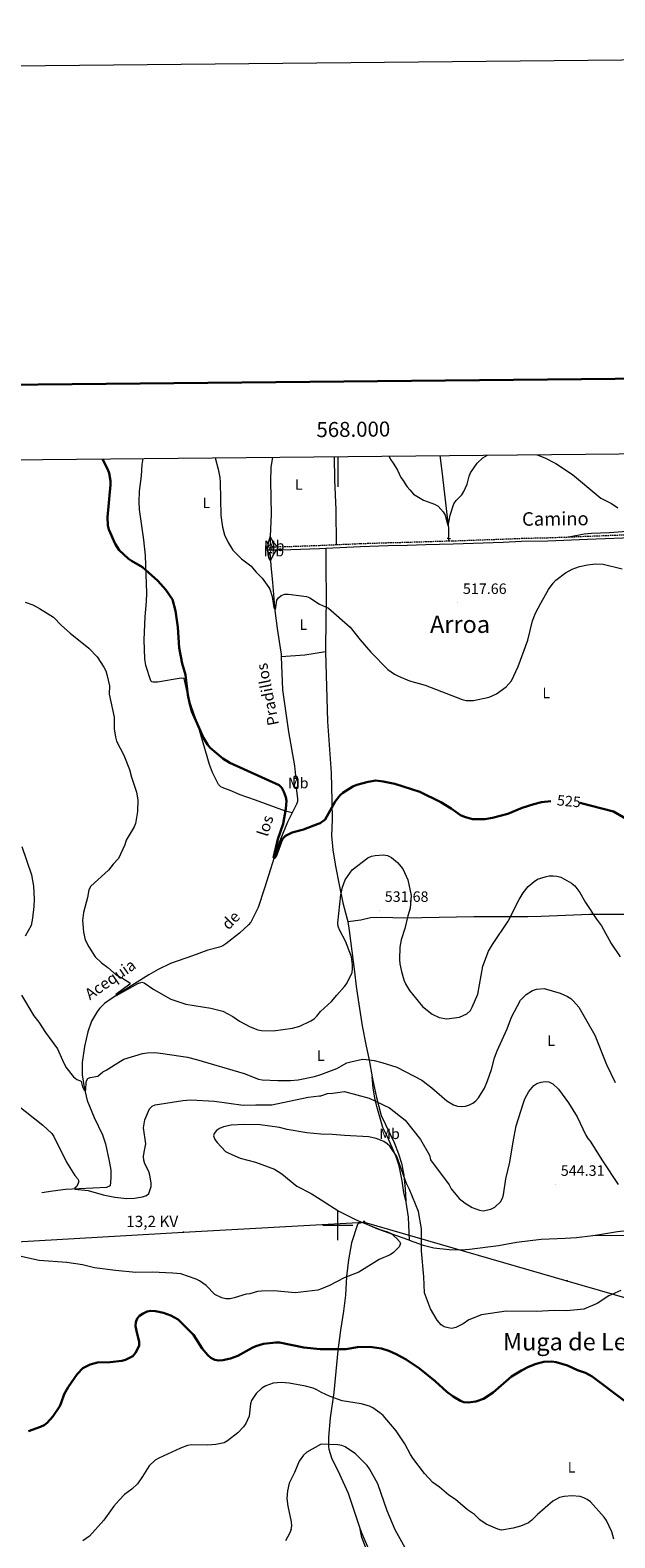
# Model space of a CAD drawing. Units: metres. Extents: x 565747 to 570231, y 4716783 to 4719796.
# Drawn here: x 567795 to 568185, y 4718792 to 4719796 of the extents above; entities that cross this region are included whole.
import ezdxf
from ezdxf.enums import TextEntityAlignment as Align

# ---------------------------------------------------------------- set-up
doc = ezdxf.new("R2010")
doc.units = ezdxf.units.M
doc.header["$MEASUREMENT"] = 0
doc.linetypes.add('TRAZOS', pattern=[0.75, 0.5, -0.25])
doc.linetypes.add('TRAZOSX2', pattern=[1.5, 1, -0.5])
for name, color, linetype, lineweight in [('Carátula', 7, 'Continuous', 5), ('Level 13', 5, 'Continuous', 0), ('Level 21', 19, 'Continuous', 0), ('Level 32', 19, 'Continuous', 0), ('Level 36', 19, 'Continuous', 40), ('Level 37', 92, 'Continuous', 0), ('Level 4', 36, 'Continuous', 30), ('Level 41', 39, 'Continuous', 0), ('Level 43', 5, 'Continuous', 0), ('Level 44', 1, 'Continuous', 0), ('Level 45', 19, 'Continuous', 0), ('Level 5', 36, 'Continuous', 0), ('Level 61', 19, 'Continuous', 0), ('Level 63', 7, 'Continuous', 0), ('Level 7', 1, 'Continuous', 0)]:
    doc.layers.add(name, color=color, linetype=linetype, lineweight=lineweight)
doc.styles.add('Arial', font='ARIAL.TTF', dxfattribs={"height": 0.2})

# ---------------------------------------------------------------- blocks, each defined once
blk = doc.blocks.new('5PELE')
at = {"layer": 'Carátula', "linetype": 'Continuous', "lineweight": 5}
h = blk.add_hatch(color=9, dxfattribs=at)
edge = h.paths.add_edge_path()
edge.add_arc((0, 0), 2.85, 359.999, 719.999)
at = {"layer": 'Carátula', "color": 252, "linetype": 'Continuous', "lineweight": 5}
blk.add_circle((0, 0, 0), 2.85, dxfattribs=at)
blk = doc.blocks.new('5TME')
at = {"layer": 'Carátula', "color": 250, "linetype": 'Continuous', "lineweight": 5}
for p, q in [((-4, 4), (4, -4)), ((4, 4), (-4, -4))]:
    blk.add_line(p, q, dxfattribs=at)
at = {"layer": 'Carátula', "color": 250, "linetype": 'Continuous', "lineweight": 5, "flags": 128}
blk.add_lwpolyline([(-4, -4), (4, -4), (4, 4), (-4, 4), (-4, -4)], dxfattribs=at)
blk = doc.blocks.new('5PATER')
at = {"layer": 'Carátula', "linetype": 'Continuous', "lineweight": 5}
h = blk.add_hatch(color=250, dxfattribs=at)
edge = h.paths.add_edge_path()
edge.add_ellipse((0, 0), major_axis=(-1.33, -1.34), ratio=0.999422, start_angle=0, end_angle=360)

msp = doc.modelspace()

# ---------------------------------------------------------------- linework, layer by layer
at = {"layer": 'Level 13', "color": 5, "linetype": 'Continuous', "lineweight": 0, "ltscale": 0.5}
for points in [[(567956.5, 4719511.7, 516.5), (567955.4, 4719504.9, 516.6), (567955.2, 4719495.7, 516.9), (567955.7, 4719473.8, 517.8), (567955, 4719459, 518.3)], [(568068.1, 4719512.8, 513.4), (568069.5, 4719502.4, 513.6), (568073.1, 4719471.8, 515.1), (568073.8, 4719464.4, 515.3), (568074, 4719457.7, 515.3)], [(567955, 4719459, 518.3), (567955, 4719453.2, 518.3)], [(567954.8, 4719448.2, 518.5), (567955.2, 4719442.8, 518.8)], [(567955.2, 4719442.8, 518.8), (567955.4, 4719439.6, 519), (567956.6, 4719428.2, 519.2), (567958, 4719409.5, 519.7), (567959.6, 4719397.6, 519.8), (567961.9, 4719383.2, 520.7), (567962.3, 4719380.7, 520.8), (567962.4, 4719378.6, 520.9)], [(567962.4, 4719378.6, 520.9), (567963.1, 4719356.6, 521.6), (567967.1, 4719328.8, 523), (567971.1, 4719306.1, 523.3), (567971.9, 4719299.3, 523.3)], [(567971.9, 4719299.3, 523.3), (567972.1, 4719297.9, 523.3)], [(567972.3, 4719291.1, 523.4), (567973.1, 4719284.2, 524.1), (567973.1, 4719282.2, 524.1), (567972.6, 4719280.5, 524.1), (567969.7, 4719274.7, 524.4)], [(567972.3, 4719291.9, 523.3), (567972.3, 4719291.1, 523.4)], [(567969.7, 4719274.7, 524.4), (567966.6, 4719268.6, 524.6), (567960.4, 4719253.4, 525.3), (567951.1, 4719224.5, 525.4), (567947, 4719211.7, 526), (567942.1, 4719201.9, 526), (567940.6, 4719200, 526.1), (567934.5, 4719194.5, 526.8), (567925.5, 4719187.3, 527.1), (567923.4, 4719186, 527.1), (567921.1, 4719185.1, 527.1), (567913.5, 4719183.2, 527.4), (567903.1, 4719179.4, 527.9), (567888.5, 4719174.4, 528.2), (567880.2, 4719170.3, 528.9), (567874.1, 4719166.7, 529.1), (567856.7, 4719155.8, 529.8), (567848.2, 4719150.4, 530.4), (567844.5, 4719147.7, 530.8), (567841.4, 4719144.6, 531.1), (567839.9, 4719142.6, 531.3), (567835.9, 4719135.9, 531.5), (567833.4, 4719128.8, 532.1), (567831.1, 4719118.9, 533.1), (567829.7, 4719108.3, 533.7), (567829.7, 4719100, 534.4), (567831, 4719091.6, 535.2), (567833, 4719083.1, 535.8), (567837.6, 4719071.6, 536.5), (567843.1, 4719060.2, 537.4), (567845.1, 4719054.1, 537.8), (567847.7, 4719042.5, 538.3), (567848.7, 4719036.5, 538.3), (567848.8, 4719032, 539), (567848.6, 4719028.6, 539), (567848.3, 4719026.1, 539.4), (567845.9, 4719024.9, 539.4), (567818.4, 4719023.6, 540), (567810.1, 4719022.5, 540.9), (567802.6, 4719021.4, 541.4)]]:
    msp.add_polyline3d(points, dxfattribs=at)
at = {"layer": 'Level 21', "color": 19, "linetype": 'TRAZOSX2', "lineweight": 0}
for points in [[(568154.2, 4719458.6, 518.5), (568166.4, 4719459.1, 518.8), (568237.2, 4719461.8, 515.5), (568254.1, 4719462.3, 515.4), (568264.1, 4719462.7, 515.9), (568280.3, 4719463, 517.9), (568334.7, 4719464.7, 523.2), (568354.1, 4719465.7, 524.8), (568375.6, 4719465.9, 526.8), (568394.1, 4719466.1, 528.2)], [(567999.1, 4719453.5, 518.9), (568015.2, 4719454.2, 518.9), (568033.5, 4719454.8, 517.8), (568046.4, 4719455.1, 517.6), (568058.7, 4719455.5, 516.6), (568074.1, 4719456, 515.9)], [(568074.1, 4719456, 515.9), (568076.8, 4719456, 515.8), (568110.3, 4719457.2, 517), (568122.5, 4719457.7, 517.2), (568140, 4719458.1, 518.2), (568154.2, 4719458.6, 518.5)], [(567953.3, 4719452, 519), (567959.9, 4719452.1, 519.1)], [(567959.9, 4719452.1, 519.1), (567968.7, 4719452.3, 519.3), (567987.8, 4719453, 518.9), (567999.1, 4719453.5, 518.9)]]:
    msp.add_polyline3d(points, dxfattribs=at)
at = {"layer": 'Level 21', "color": 19, "linetype": 'Continuous', "lineweight": 0}
for points in [[(567992.1, 4719451.2, 518.9), (568015.3, 4719452.2, 518.9), (568033.6, 4719452.8, 517.8), (568046.4, 4719453.1, 517.6), (568058.8, 4719453.5, 516.6), (568076.9, 4719454, 515.8), (568110.4, 4719455.2, 517), (568122.6, 4719455.7, 517.2), (568140.1, 4719456.1, 518.2), (568166.5, 4719457.1, 518.8), (568237.3, 4719459.8, 515.5), (568248.4, 4719460.2, 515.4)], [(567953.4, 4719450, 519), (567960.3, 4719450.1, 519.1)], [(567960.3, 4719450.1, 519.1), (567968.8, 4719450.3, 519.3), (567987.8, 4719451, 518.9), (567992.1, 4719451.2, 518.9)]]:
    msp.add_polyline3d(points, dxfattribs=at)
at = {"layer": 'Level 21', "color": 1, "linetype": 'TRAZOS', "lineweight": 0}
for points in [[(568072.9, 4719457.8, 515.6), (568075.5, 4719457.5, 515.6)], [(567953.6, 4719448.1, 519.2), (567956, 4719448.3, 518.7)], [(567954.1, 4719453.2, 518.8), (567956.1, 4719453.3, 518.6)], [(567971.1, 4719297.9, 523.9), (567972.7, 4719297.9, 523.9)], [(567971.3, 4719291.8, 524.1), (567973.3, 4719291.9, 524)]]:
    msp.add_polyline3d(points, dxfattribs=at)
at = {"layer": 'Level 32', "color": 6, "linetype": 'Continuous', "lineweight": 0, "ltscale": 0.5}
msp.add_polyline3d([(567234.2, 4718956.7, 539.3), (567382.8, 4718965.1, 542.8), (567522.7, 4718973.2, 545.7), (567653.2, 4718981.1, 546.4), (567770.3, 4718987.8, 545.4), (567897.2, 4718995.2, 542.4), (568017.7, 4719002, 545), (568152.9, 4718962.8, 544.5), (568279.1, 4718926.4, 546), (568397.3, 4718892, 552.8), (568548.9, 4718847.9, 546.7), (568688, 4718807.7, 560.8), (568822.9, 4718768.4, 565.5), (568993.5, 4718719, 566.6), (569095.3, 4718689.3, 575.7), (569156.8, 4718703.9, 575)], dxfattribs=at)
at = {"layer": 'Level 36', "color": 92, "linetype": 'Continuous', "lineweight": 0}
for points in [[(567969.7, 4719274.7, 524.4), (567965.2, 4719275.8, 525), (567945.1, 4719283.1, 524.9), (567934.9, 4719286.8, 525.8), (567928.4, 4719289.5, 526), (567924, 4719291.2, 526.4), (567922, 4719292.1, 526.5), (567920.5, 4719293.5, 526.5), (567916.6, 4719301.6, 526.1), (567914.5, 4719306.9, 526.1), (567907.2, 4719332.1, 525.1), (567902.3, 4719346.1, 524.8), (567900, 4719353.2, 524.2), (567897.6, 4719364.2, 524.9), (567895.7, 4719364.4, 525.1), (567879.9, 4719361.9, 526.6), (567877, 4719361.8, 526.6), (567876.1, 4719362, 526.6), (567875.4, 4719362.6, 526.6), (567872, 4719372.9, 527.2), (567871.3, 4719377.3, 527.2), (567871, 4719390, 526.6), (567871.7, 4719405.4, 526.8), (567872.6, 4719415.5, 526.4), (567872.8, 4719421.1, 526.2), (567871.9, 4719446.2, 524.9), (567870.7, 4719456.6, 524.1), (567867.9, 4719476.9, 523.1), (567867.7, 4719481.9, 523), (567867.8, 4719489.1, 522.8), (567869.1, 4719499.3, 523), (567869.6, 4719506.8, 523.1), (567870.2, 4719510.8, 523.1)], [(567999.1, 4719453.5, 518.9), (567998.9, 4719476.6, 517.5), (567998.1, 4719496.6, 518), (567997.9, 4719512.1, 517.6)], [(568154.2, 4719458.6, 518.5), (568164.3, 4719460.6, 517.8), (568169.2, 4719461.2, 517.6), (568181.3, 4719461.6, 517.5), (568213.3, 4719463.9, 515.5), (568227.3, 4719464.7, 514.5), (568248.6, 4719465.1, 514.4), (568248.7, 4719468.2, 514.2), (568247.9, 4719473.2, 513.9), (568246.1, 4719478.2, 513.8), (568243.8, 4719483.2, 513.7), (568241.3, 4719487.5, 513.5), (568239.4, 4719490.1, 513.4), (568235.3, 4719494.9, 513.2), (568230.4, 4719499.8, 512.6), (568227.9, 4719504.1, 512.7), (568226.6, 4719507.7, 512.5), (568225, 4719514.3, 512.3)], [(567955, 4719459, 518.3), (567953.7, 4719454.8, 518.5), (567953.3, 4719452, 518.8)], [(567959.9, 4719452.1, 519.1), (567957.3, 4719454.8, 518.6), (567955, 4719459, 518.3)], [(568074.1, 4719457.7, 515.6), (568074, 4719457.2, 515.6), (568074.1, 4719456, 515.9)], [(567953.4, 4719450, 518.9), (567953.2, 4719451.8, 518.8), (567953.3, 4719452, 518.8)], [(567955.2, 4719442.8, 518.8), (567954.2, 4719444.3, 519.1), (567953.7, 4719446.7, 519.2), (567953.4, 4719450, 518.9)], [(567960.3, 4719450.1, 519.1), (567958.6, 4719449.1, 519.1), (567957.1, 4719447.1, 519.1), (567955.2, 4719442.8, 518.8)], [(567992.1, 4719451.2, 518.9), (567992, 4719437.9, 519.8), (567992.4, 4719418.5, 519.9), (567991.8, 4719385.1, 521.8), (567991.9, 4719382, 521.9)], [(567991.9, 4719382, 521.9), (567978.1, 4719379.9, 521.7), (567962.4, 4719378.6, 520.9)], [(567991.9, 4719382, 521.9), (567993.3, 4719335.6, 522.6), (567995.6, 4719301.4, 523.8), (567996.2, 4719282.6, 524.8), (567996.3, 4719270.1, 525.6), (567995.9, 4719259.6, 526.2), (567996.8, 4719250, 526.9), (567998.5, 4719239.2, 527.8), (568001, 4719226.8, 529.3), (568003.5, 4719214.8, 529.4), (568006.2, 4719204.7, 530.4), (568006.7, 4719202.2, 530.5)], [(567971.9, 4719299.3, 523.3), (567970.8, 4719298.6, 523.8), (567970.7, 4719294.7, 524), (567971, 4719291.4, 524), (567971.6, 4719291.2, 523.7), (567972.3, 4719291.1, 523.4)], [(567972.3, 4719291.1, 523.4), (567972.9, 4719291.2, 523.7), (567973.6, 4719291.6, 523.9), (567973.6, 4719296.8, 523.7), (567973.2, 4719298.3, 523.6), (567972.8, 4719298.9, 523.5), (567971.9, 4719299.3, 523.3)], [(568006.7, 4719202.2, 530.5), (568015.4, 4719203.4, 531.7), (568021.9, 4719204.9, 531.5), (568029.4, 4719205.1, 530.9), (568044.1, 4719204.7, 529.1), (568056.1, 4719204.9, 528.2), (568090.7, 4719205.7, 527.6), (568126.8, 4719205.6, 530.1), (568135.8, 4719205.9, 530.5), (568168.2, 4719207.2, 529), (568198.5, 4719207.2, 527.5)], [(568006.7, 4719202.2, 530.5), (568007.7, 4719196.2, 530.7), (568011.1, 4719168.7, 529.8), (568012.4, 4719159, 529.8), (568014, 4719147.1, 530.4), (568016.4, 4719132.8, 531.6), (568018.7, 4719120.3, 533.2), (568021.1, 4719109.8, 534.5), (568023.1, 4719098.8, 536.6)], [(568045.5, 4719016.2, 545.5), (568044.2, 4719021.7, 546.2), (568043.1, 4719029.5, 546.4), (568041.1, 4719039.4, 546.4), (568038.9, 4719045.5, 545.9), (568036.4, 4719051.7, 545.8), (568033.2, 4719058.8, 545), (568030, 4719065.1, 543.6), (568026.1, 4719079, 540.9), (568024.8, 4719084.8, 539.4), (568023.7, 4719091.1, 538.1), (568023.1, 4719098.8, 536.6)], [(568023.1, 4719098.8, 536.6), (568023.3, 4719097.4, 536.9), (568025.9, 4719084.9, 538.9), (568028.9, 4719073.1, 540.1), (568037.7, 4719055, 542.6), (568040.6, 4719047.5, 543.4), (568042.6, 4719041.2, 544), (568044, 4719033.2, 544.9), (568045.1, 4719024, 545.4), (568045.5, 4719016.2, 545.5)], [(568045.5, 4719016.2, 545.5), (568045.5, 4719015.3, 545.5), (568047, 4719005.3, 545.4), (568047.7, 4718990, 544.8)], [(568047.7, 4718990, 544.8), (568026.7, 4718997.3, 544.9), (568016.5, 4719001.6, 544.9), (568014.9, 4719001.3, 544.9), (568013.9, 4719001, 544.9), (568013.2, 4719000.3, 544.9), (568009.3, 4718988.2, 544.8), (568007.3, 4718976.9, 544.7), (568005.9, 4718965.6, 544.9), (568005.1, 4718953.3, 546.1), (568003.9, 4718942.5, 547.2), (568001.9, 4718929.9, 548.4), (568000.2, 4718916.3, 550.4), (567997.4, 4718888.4, 554.1), (567995, 4718871.4, 557.1), (567993.8, 4718858.7, 558.5), (567993.8, 4718852.4, 560), (567994, 4718850.5, 560.1), (567995.8, 4718844.9, 560.6), (568001.2, 4718833.9, 561.3), (568006.9, 4718821.2, 562.5), (568015, 4718797.3, 563.9)], [(568047.7, 4718990, 544.8), (568057.1, 4718986.5, 544), (568064.2, 4718984.8, 543.6), (568074.3, 4718983.6, 542.7), (568082.5, 4718983.5, 542.2), (568088, 4718983.9, 541.9), (568107.3, 4718986.4, 541.4), (568119.2, 4718988.6, 541.5), (568135.8, 4718990.5, 542.8), (568151.6, 4718991.2, 543.7), (568159.2, 4718991.7, 543.8), (568170.2, 4718993, 543.5)], [(568170.2, 4718993, 543.5), (568173.2, 4718993.4, 543.4), (568186.5, 4718995.6, 542), (568194.8, 4718996.6, 541), (568201.2, 4718996.9, 540.7), (568208.7, 4718997.2, 541.2)], [(568208.3, 4718994.8, 541.2), (568207.8, 4718993.5, 542.7), (568205.4, 4718993.2, 543.2), (568192.6, 4718992.8, 543.7), (568170.2, 4718993, 543.5)], [(568015, 4718797.3, 563.9), (568016.1, 4718794.3, 564.1), (568020.3, 4718784.6, 563.6), (568025.8, 4718774.9, 564.1), (568028.3, 4718767.7, 564.9), (568029.2, 4718759.1, 565.2), (568030.8, 4718748.9, 565.8), (568033.4, 4718738.4, 565.9), (568036.5, 4718728.6, 566.3), (568039.6, 4718716.5, 566.4), (568045, 4718692.4, 567.1), (568047.7, 4718678.4, 567.2), (568051.2, 4718673.9, 567.1), (568055.2, 4718670.5, 566.6), (568063.9, 4718667.8, 566.4), (568086.4, 4718666, 565), (568106, 4718667.5, 564.1), (568114.4, 4718668.8, 564.2)], [(568018.9, 4718784.5, 565.9), (568016.1, 4718791.8, 564.7), (568015, 4718797.3, 563.9)]]:
    msp.add_polyline3d(points, dxfattribs=at)
at = {"layer": 'Level 4', "color": 36, "linetype": 'Continuous', "lineweight": 30}
for points in [[(567843.1, 4719510.6, 525), (567843.2, 4719510.4, 525), (567846.7, 4719503.5, 525), (567847.6, 4719501.1, 525), (567848.6, 4719495.9, 525), (567848.6, 4719493.4, 525), (567846.5, 4719471.7, 525), (567846.8, 4719466.3, 525), (567847.4, 4719463.6, 525), (567851.6, 4719454.1, 525), (567854.3, 4719449.7, 525), (567860.5, 4719444.1, 525), (567862.5, 4719442.6, 525), (567869.8, 4719438.5, 525), (567880, 4719429.3, 525), (567885.5, 4719423.3, 525), (567889.9, 4719416.8, 525), (567891.8, 4719409.4, 525), (567893.5, 4719398.4, 525), (567894.2, 4719384.7, 525), (567896.3, 4719374.3, 525), (567898.5, 4719366.7, 525), (567900.1, 4719353.3, 525), (567901.2, 4719348, 525), (567902.8, 4719342.2, 525), (567910.5, 4719324.8, 525), (567913.2, 4719320.3, 525), (567915, 4719318, 525), (567923.3, 4719310.9, 525), (567928.1, 4719308.1, 525), (567961, 4719293.1, 525), (567962.8, 4719291.4, 525), (567964.1, 4719288.8, 525), (567965.5, 4719285.2, 525), (567965.9, 4719282.7, 525), (567965.5, 4719277.3, 525), (567963.6, 4719267.3, 525), (567960, 4719257.2, 525), (567957.2, 4719244.8, 525), (567958.1, 4719244.8, 525), (567958.7, 4719245.6, 525), (567962.3, 4719255.4, 525), (567963.5, 4719257.6, 525), (567965.1, 4719259.4, 525), (567969.7, 4719261.6, 525), (567977.1, 4719263.7, 525), (567987, 4719267.3, 525), (567988.3, 4719267.8, 525), (567991.7, 4719270.3, 525), (567998.3, 4719282.3, 525), (568001.6, 4719286.4, 525), (568003.5, 4719288, 525), (568010.2, 4719292.3, 525), (568012.7, 4719293.3, 525), (568020.4, 4719295.4, 525), (568025.4, 4719296.2, 525), (568030.4, 4719295.7, 525), (568038.2, 4719294, 525), (568054.7, 4719288.7, 525), (568068.8, 4719281.8, 525), (568075.6, 4719277.7, 525), (568081.9, 4719273.1, 525), (568084.6, 4719272, 525), (568089.9, 4719270.6, 525), (568092.4, 4719270.4, 525), (568098.1, 4719270.5, 525), (568103.2, 4719271.3, 525), (568113.4, 4719274.1, 525), (568123.1, 4719278, 525), (568130.7, 4719280.5, 525), (568135.9, 4719281.8, 525), (568142.2, 4719282.5, 525)], [(568219.7, 4719246.1, 525), (568217.8, 4719241.1, 525), (568216.4, 4719236.2, 525), (568215.7, 4719226.6, 525), (568214.9, 4719225.9, 525), (568213.6, 4719230.9, 525), (568213.3, 4719233.5, 525), (568209.5, 4719243.2, 525), (568200.5, 4719259.2, 525), (568198.2, 4719263.9, 525), (568196.8, 4719266, 525), (568194.9, 4719268, 525), (568190.8, 4719271.5, 525), (568183.9, 4719275.5, 525), (568161.4, 4719281.3, 525)], [(567793.9, 4718862.7, 550), (567801.9, 4718865.4, 550), (567804.2, 4718866.5, 550), (567806.3, 4718868.2, 550), (567810.1, 4718872.4, 550), (567814.7, 4718879.2, 550), (567815.7, 4718881.4, 550), (567817.6, 4718887.2, 550), (567820.2, 4718891.9, 550), (567826.3, 4718900.7, 550), (567830.1, 4718904.5, 550), (567834.9, 4718907, 550), (567837.4, 4718907.8, 550), (567839.8, 4718908.3, 550), (567848.2, 4718908.6, 550), (567856, 4718909.5, 550), (567858.6, 4718910.1, 550), (567863.4, 4718912.7, 550), (567865.2, 4718914.8, 550), (567866.6, 4718917.2, 550), (567867.6, 4718919.8, 550), (567867.7, 4718922.3, 550), (567866.2, 4718927.4, 550), (567865.2, 4718932.5, 550), (567865.4, 4718935.3, 550), (567866.3, 4718937.6, 550), (567867.9, 4718939.5, 550), (567870.2, 4718941.1, 550), (567873, 4718942.3, 550), (567875.5, 4718942.7, 550), (567878.4, 4718942.6, 550), (567883.9, 4718941.5, 550), (567888.8, 4718939.8, 550), (567893.6, 4718937.1, 550), (567903.8, 4718926.7, 550), (567909.7, 4718917.7, 550), (567913.3, 4718913.3, 550), (567915.5, 4718911.4, 550), (567918.1, 4718910.2, 550), (567920.6, 4718909.8, 550), (567923.3, 4718909.9, 550), (567928.6, 4718911.1, 550), (567933.5, 4718912.9, 550), (567942.9, 4718918.2, 550), (567945.4, 4718919.3, 550), (567950.6, 4718920.7, 550), (567958.7, 4718921.7, 550), (567961.2, 4718921.6, 550), (567977.5, 4718918.3, 550), (567988.4, 4718917.3, 550), (567989.2, 4718917.2, 550), (568005.4, 4718917.3, 550), (568013.3, 4718918.5, 550), (568021.4, 4718918.7, 550), (568029.3, 4718917.8, 550), (568034.1, 4718916.2, 550), (568039, 4718913.9, 550), (568045.6, 4718910.3, 550), (568054.5, 4718904.4, 550), (568065, 4718896, 550), (568072.7, 4718888.8, 550), (568077.1, 4718885.6, 550), (568081.9, 4718882.8, 550), (568084.2, 4718882, 550)], [(568084.2, 4718882, 550), (568086.9, 4718881.7, 550), (568092.1, 4718882.4, 550), (568097.3, 4718884.2, 550), (568103.7, 4718888.4, 550), (568116, 4718899.1, 550), (568122.6, 4718903.1, 550), (568127.3, 4718905.4, 550), (568132.4, 4718907.4, 550), (568137.5, 4718908.8, 550), (568142.8, 4718909.1, 550), (568145.6, 4718908.6, 550), (568153.2, 4718906.4, 550), (568160, 4718903.3, 550), (568165.2, 4718901.4, 550), (568169.6, 4718899, 550), (568191.2, 4718882.9, 550)]]:
    msp.add_polyline3d(points, dxfattribs=at)
at = {"layer": 'Level 5', "color": 36, "linetype": 'Continuous', "lineweight": 0}
for points in [[(567918.2, 4719511.3, 520), (567920.3, 4719503.7, 520), (567921.4, 4719498.2, 520), (567921.7, 4719495.2, 520), (567922, 4719472.8, 520), (567923.2, 4719465.2, 520), (567924.6, 4719460, 520), (567927, 4719454.8, 520), (567930.1, 4719449.7, 520), (567935.9, 4719443.9, 520), (567942.1, 4719439.4, 520), (567945.6, 4719435.1, 520), (567949.6, 4719431.1, 520), (567954, 4719424.8, 520), (567954.7, 4719423.7, 520), (567956.3, 4719419, 520), (567957.5, 4719411.3, 520), (567958.5, 4719410.3, 520), (567959.4, 4719416.5, 520), (567960.5, 4719418.1, 520), (567962.4, 4719419.6, 520), (567964.7, 4719420.4, 520), (567967.2, 4719420.4, 520), (567979.1, 4719418.8, 520), (567981.4, 4719418, 520), (567987.9, 4719413.9, 520), (567993.8, 4719411.2, 520), (568008.3, 4719398.5, 520), (568015, 4719390.1, 520), (568022.2, 4719381.8, 520), (568033.4, 4719370.3, 520), (568037.8, 4719367.2, 520), (568040.6, 4719365.7, 520), (568047.8, 4719362.6, 520), (568058.4, 4719359.7, 520), (568082.9, 4719350.3, 520), (568085.6, 4719349.6, 520), (568090.6, 4719349.5, 520), (568101.1, 4719351.8, 520), (568106, 4719354, 520), (568112.3, 4719358.6, 520), (568115.9, 4719362.7, 520), (568120.4, 4719372.2, 520), (568126.9, 4719389.8, 520), (568130, 4719402.7, 520), (568131.8, 4719407.7, 520), (568135.4, 4719414.5, 520), (568140.6, 4719423.6, 520), (568143.6, 4719427.9, 520), (568145.5, 4719429.8, 520), (568151.9, 4719434.7, 520), (568156.4, 4719437.2, 520), (568161.3, 4719439, 520), (568166.5, 4719440.1, 520), (568171.9, 4719440.7, 520), (568177.1, 4719440.4, 520), (568189.8, 4719437.4, 520)], [(568034.2, 4719512.4, 515), (568034.2, 4719512.4, 515), (568035.4, 4719509.9, 515), (568036.9, 4719507.7, 515), (568038.5, 4719505.4, 515), (568039.8, 4719503.2, 515), (568041.1, 4719500.6, 515), (568042.2, 4719498.3, 515), (568043.6, 4719496.2, 515), (568045.1, 4719494.1, 515), (568046.3, 4719491.9, 515), (568048, 4719489.9, 515), (568050.6, 4719487.1, 515), (568057.3, 4719483.1, 515), (568064.6, 4719480.4, 515), (568066.9, 4719479.1, 515), (568070.4, 4719475.3, 515), (568071.6, 4719473.1, 515), (568073.1, 4719468.1, 515), (568073.6, 4719465.9, 515), (568074.9, 4719473.1, 515), (568077.4, 4719480.6, 515), (568079, 4719482.8, 515), (568082.8, 4719486.7, 515), (568084.2, 4719488.9, 515), (568086.4, 4719493.7, 515), (568087.6, 4719499, 515), (568088.6, 4719501.3, 515), (568093.1, 4719507.7, 515), (568096.8, 4719511.3, 515), (568100, 4719513.1, 515)], [(568132.8, 4719513.4, 515), (568133, 4719513.3, 515), (568138.2, 4719511.4, 515), (568145.5, 4719507.6, 515), (568156.6, 4719500.2, 515), (568175.4, 4719484.4, 515), (568182.5, 4719480.8, 515), (568186.8, 4719478, 515)], [(567791.7, 4719415.2, 530), (567796.6, 4719413.3, 530), (567801.2, 4719411, 530), (567810.4, 4719405.2, 530), (567815.9, 4719399.6, 530), (567821.7, 4719394.4, 530), (567834, 4719384.4, 530), (567839.6, 4719378.6, 530), (567844, 4719371.8, 530), (567845.3, 4719369.3, 530), (567846.1, 4719366.9, 530), (567847.8, 4719359.3, 530), (567847.6, 4719353.8, 530), (567850.9, 4719338.5, 530), (567851, 4719330.6, 530), (567851.8, 4719325.2, 530), (567852.5, 4719322.5, 530), (567857.4, 4719313.2, 530), (567861.2, 4719303.5, 530), (567862.4, 4719298.6, 530), (567865.9, 4719288.4, 530), (567866.8, 4719283.4, 530), (567866.6, 4719275.6, 530), (567865.1, 4719267.6, 530), (567864.2, 4719265.3, 530), (567858.9, 4719256.4, 530), (567858, 4719253.5, 530), (567853.9, 4719244.2, 530), (567850.3, 4719240.4, 530), (567847.1, 4719236.4, 530), (567835.3, 4719225.8, 530), (567834, 4719223.3, 530), (567833.2, 4719218.2, 530), (567830.6, 4719208.2, 530), (567829.9, 4719203, 530), (567830, 4719200.5, 530), (567830.4, 4719195.2, 530), (567831.6, 4719190.1, 530), (567834.1, 4719185.5, 530), (567838.3, 4719178.8, 530), (567842.5, 4719174.8, 530), (567846.8, 4719171.7, 530), (567852.5, 4719166.5, 530), (567857.1, 4719164.1, 530), (567861.3, 4719161.5, 530), (567861.3, 4719160.5, 530), (567852.1, 4719153.7, 530), (567852.4, 4719152.9, 530), (567866.8, 4719160.9, 530), (567869.4, 4719161.8, 530), (567871, 4719161.4, 530), (567877.4, 4719157, 530), (567888.8, 4719150.5, 530), (567898.7, 4719147.3, 530), (567915.5, 4719144.5, 530), (567923.3, 4719142.5, 530), (567930, 4719139, 530), (567934.5, 4719135.9, 530), (567941.6, 4719132.1, 530), (567946.7, 4719130.2, 530), (567949.1, 4719129.7, 530), (567956.9, 4719129.4, 530), (567969.8, 4719131.1, 530), (567974.7, 4719132.5, 530), (567982.1, 4719136, 530), (567984.3, 4719137.5, 530), (567986.1, 4719139.3, 530), (567988.6, 4719142.3, 530), (567995.9, 4719148.9, 530), (567999.4, 4719153.3, 530), (568004.6, 4719158.9, 530), (568006.1, 4719161, 530), (568009.6, 4719168.3, 530)], [(567789.4, 4719252.3, 535), (567795.9, 4719233.5, 535), (567797.2, 4719225.8, 535), (567797.7, 4719217.2, 535), (567797.4, 4719212.2, 535), (567796.5, 4719204.6, 535), (567795.5, 4719199.6, 535), (567791.6, 4719192.5, 535)], [(568009.6, 4719168.3, 530), (568009.9, 4719170.8, 530), (568009.9, 4719173.4, 530), (568009.2, 4719178.8, 530), (568005.1, 4719189.2, 530), (568001.4, 4719196.3, 530), (568000.4, 4719198.9, 530), (568000.1, 4719201.4, 530), (568002.2, 4719220.1, 530), (568003.3, 4719225.2, 530), (568004.9, 4719230.1, 530), (568009.6, 4719236.7, 530), (568020.1, 4719244.8, 530), (568022.5, 4719245.8, 530), (568025.1, 4719246.3, 530), (568030.5, 4719246.7, 530), (568033.3, 4719246.2, 530), (568035.8, 4719245, 530), (568039.9, 4719241.6, 530), (568043.4, 4719237.4, 530), (568046.8, 4719230, 530), (568049.1, 4719219.6, 530), (568048.4, 4719211.2, 530), (568046.8, 4719206.1, 530), (568044.8, 4719197.6, 530), (568042.3, 4719190.1, 530), (568041.4, 4719185.1, 530), (568041.2, 4719177, 530), (568041.5, 4719174.1, 530), (568042.5, 4719169, 530), (568044.2, 4719163.5, 530), (568045.2, 4719160.7, 530), (568047.9, 4719156.3, 530), (568056.6, 4719145.7, 530), (568063.1, 4719140.6, 530), (568067.6, 4719138.2, 530), (568072.8, 4719137.4, 530), (568081.2, 4719138.5, 530), (568086.2, 4719140.8, 530), (568088.5, 4719143, 530), (568089.7, 4719145.2, 530), (568093.4, 4719153.9, 530), (568096.9, 4719172.5, 530), (568100.6, 4719182.6, 530), (568103.2, 4719187, 530), (568113.7, 4719202.5, 530), (568121, 4719217, 530), (568123.7, 4719221.5, 530), (568127, 4719225.6, 530), (568131, 4719229, 530), (568133.3, 4719230.4, 530), (568138.3, 4719232.1, 530), (568141.1, 4719232.7, 530), (568143.6, 4719232.8, 530), (568146.1, 4719232.6, 530), (568148.7, 4719231.8, 530), (568151.2, 4719230.5, 530), (568155.9, 4719227.8, 530), (568158.1, 4719226.1, 530), (568161.4, 4719221.7, 530), (568165.3, 4719214.9, 530), (568172.5, 4719203.8, 530), (568175.9, 4719199.4, 530), (568182.4, 4719187.6, 530), (568188.3, 4719178.7, 530)], [(567789.2, 4719153.1, 535), (567797.4, 4719139.4, 535), (567800.7, 4719135.2, 535), (567805.1, 4719128.4, 535), (567813.2, 4719117.5, 535), (567816.4, 4719109.8, 535), (567818.8, 4719105.2, 535), (567823.9, 4719098.7, 535), (567826, 4719097, 535), (567828.5, 4719096.2, 535), (567828.9, 4719095.7, 535), (567829.8, 4719092, 535), (567831, 4719089.8, 535), (567832, 4719089.8, 535), (567832.2, 4719095.7, 535), (567833.4, 4719097.6, 535), (567834.9, 4719098.4, 535), (567840.1, 4719099.2, 535), (567843.4, 4719102, 535), (567845.7, 4719103.1, 535), (567855.1, 4719109.3, 535), (567857.4, 4719110.5, 535), (567869.8, 4719114.3, 535), (567873, 4719114.8, 535), (567878.1, 4719114.9, 535), (567883.5, 4719114.4, 535), (567899.8, 4719111.8, 535), (567905.9, 4719110.4, 535), (567937.7, 4719100.9, 535), (567947.3, 4719097.3, 535), (567949.7, 4719096.8, 535), (567960.1, 4719096.3, 535), (567968.5, 4719096.3, 535), (567973.6, 4719096.7, 535), (567984.6, 4719098.9, 535), (567988.7, 4719100.3, 535), (567999.5, 4719104.4, 535), (568006.2, 4719108, 535), (568008.7, 4719108.8, 535), (568016.5, 4719110.5, 535), (568019, 4719110.4, 535), (568024.3, 4719109.7, 535), (568029.5, 4719108.4, 535), (568039.4, 4719105.1, 535), (568056.1, 4719096.5, 535), (568062.8, 4719091.5, 535), (568072.8, 4719082.8, 535), (568077.3, 4719080, 535), (568079.9, 4719079.2, 535), (568082.3, 4719078.9, 535), (568085.2, 4719079.3, 535), (568087.8, 4719080, 535), (568090.2, 4719081.2, 535), (568092.1, 4719082.8, 535), (568093.8, 4719084.7, 535), (568097.9, 4719091.3, 535), (568100, 4719096.1, 535), (568102.5, 4719103.7, 535), (568104.6, 4719111.4, 535), (568106.3, 4719116.1, 535), (568113, 4719130.7, 535), (568115.8, 4719138.5, 535), (568121.9, 4719149.9, 535), (568125.7, 4719153.6, 535), (568130, 4719156.3, 535), (568132.5, 4719157.2, 535), (568137.8, 4719157.6, 535), (568148.3, 4719154.6, 535), (568153.3, 4719152.4, 535), (568155.4, 4719151, 535), (568157.2, 4719149.3, 535), (568160.7, 4719145.1, 535), (568171.5, 4719126.6, 535), (568179.2, 4719106.9, 535), (568185.1, 4719095, 535)], [(567786.3, 4719080.2, 540), (567803.4, 4719066.6, 540), (567809.3, 4719061.1, 540), (567810.8, 4719059, 540), (567819.1, 4719041.8, 540), (567824.6, 4719033, 540), (567826.6, 4719031.1, 540), (567827.3, 4719029.2, 540), (567827, 4719027.8, 540), (567825.8, 4719025.4, 540), (567824.6, 4719024.8, 540), (567824.7, 4719023.9, 540), (567833.7, 4719023.1, 540), (567843.5, 4719020.1, 540), (567851.3, 4719018.6, 540), (567859.3, 4719017.7, 540), (567864.5, 4719017.8, 540), (567869.8, 4719018.7, 540), (567872.5, 4719019.6, 540), (567874, 4719021.1, 540), (567875.6, 4719025.7, 540), (567875.7, 4719028.2, 540), (567874.8, 4719033.2, 540), (567874, 4719035.6, 540), (567871.4, 4719040.7, 540), (567870.7, 4719043.2, 540), (567870.6, 4719045.7, 540), (567870.9, 4719048.5, 540), (567872.1, 4719054.1, 540), (567870.4, 4719064.8, 540), (567871.5, 4719070.2, 540), (567874.5, 4719077.5, 540), (567876.2, 4719079.3, 540), (567878.2, 4719080, 540), (567896.7, 4719083, 540), (567902.1, 4719083.5, 540), (567917.9, 4719082.6, 540), (567936.9, 4719079.8, 540), (567945.5, 4719080.2, 540), (567956, 4719080.1, 540), (567980.3, 4719085.2, 540), (567987.9, 4719086, 540), (567988.7, 4719086, 540), (567993.1, 4719087.6, 540), (567996.8, 4719087.9, 540), (568004.6, 4719088.9, 540), (568020.9, 4719084.5, 540), (568034.5, 4719078.1, 540), (568044.9, 4719069.8, 540), (568055.2, 4719057.1, 540), (568061.3, 4719046.6, 540), (568062, 4719043.4, 540), (568074.4, 4719026.7, 540), (568075.7, 4719024.1, 540), (568081.1, 4719017.7, 540), (568085, 4719014.5, 540), (568089.7, 4719011.6, 540), (568094.5, 4719009.8, 540), (568097.1, 4719009.5, 540), (568102.2, 4719010.6, 540), (568104.8, 4719011.8, 540), (568108.5, 4719015.5, 540), (568109.8, 4719017.8, 540), (568110.6, 4719020.2, 540), (568112.2, 4719030.7, 540), (568114.7, 4719041.9, 540), (568117, 4719055.4, 540), (568119.1, 4719066, 540), (568123.8, 4719081.4, 540), (568124.9, 4719084, 540), (568127.5, 4719088.9, 540), (568130.8, 4719093, 540), (568132.9, 4719094.4, 540), (568135.6, 4719095.3, 540), (568138.4, 4719095.7, 540), (568140.9, 4719095.4, 540), (568143.5, 4719094.1, 540), (568147.2, 4719090.6, 540), (568153.9, 4719081.4, 540), (568159.8, 4719072.1, 540), (568165.4, 4719059.9, 540), (568166.8, 4719057.7, 540)], [(568188.9, 4718956.4, 545), (568180.8, 4718952.8, 545), (568173.1, 4718947.6, 545), (568164.1, 4718943.9, 545), (568152.8, 4718942.9, 545), (568144.3, 4718943.1, 545), (568132.7, 4718942.4, 545), (568112.3, 4718942.5, 545), (568095.8, 4718940.1, 545), (568087.4, 4718936.9, 545), (568083.6, 4718934.2, 545), (568078.7, 4718931.8, 545), (568076.1, 4718931.1, 545), (568073.6, 4718931.4, 545), (568071.1, 4718932.1, 545), (568069, 4718933.4, 545), (568066.4, 4718936.6, 545), (568061.8, 4718944.1, 545), (568057.8, 4718954.7, 545), (568057.4, 4718965.4, 545), (568056, 4718982.8, 545), (568055.9, 4718997.4, 545), (568053.8, 4719009.1, 545), (568047.9, 4719023.6, 545), (568045.9, 4719027.7, 545), (568039.4, 4719045.7, 545), (568034.8, 4719052.5, 545), (568033, 4719054.2, 545), (568030.7, 4719055.6, 545), (568025.6, 4719057.6, 545), (568020.7, 4719058.8, 545), (568004.6, 4719059.7, 545), (567996.5, 4719060.4, 545), (567988.8, 4719060.6, 545), (567979.5, 4719061.4, 545), (567966.3, 4719063.7, 545), (567961.2, 4719065, 545), (567948.2, 4719066.7, 545), (567937.7, 4719067, 545), (567929, 4719066.5, 545), (567923.8, 4719065.5, 545), (567921.2, 4719064.4, 545), (567919.1, 4719062.9, 545), (567917.7, 4719061.1, 545), (567917.2, 4719059.5, 545), (567918.1, 4719057, 545), (567919.6, 4719054.9, 545), (567925.2, 4719049.1, 545), (567927.3, 4719047.8, 545), (567935, 4719044.6, 545), (567945.3, 4719042, 545), (567957.8, 4719037.2, 545), (567962.7, 4719034.1, 545), (567972.8, 4719026, 545), (567982.4, 4719020.9, 545), (567988.9, 4719016.8, 545), (568000.7, 4719009.3, 545), (568012.8, 4719003.2, 545), (568028.1, 4718997, 545), (568033.3, 4718995.4, 545), (568035.6, 4718994.4, 545), (568039.5, 4718991, 545)], [(568166.8, 4719057.7, 540), (568168.4, 4719055.9, 540), (568176.5, 4719042.7, 540), (568187, 4719027, 540)], [(568039.5, 4718991, 545), (568041.2, 4718989.1, 545), (568041.8, 4718987.7, 545), (568041, 4718985.4, 545), (568037.3, 4718981.7, 545), (568035.1, 4718980.2, 545), (568027.6, 4718977, 545), (568014.1, 4718968.5, 545), (568004.4, 4718964.7, 545), (567994.5, 4718959.6, 545), (567989.1, 4718957.4, 545), (567986.7, 4718956.6, 545), (567971.7, 4718954.9, 545), (567957.4, 4718956.2, 545), (567949.1, 4718956, 545), (567946.5, 4718955.7, 545), (567941.4, 4718954.2, 545), (567938.9, 4718953.9, 545), (567931, 4718951.4, 545), (567928.4, 4718950.9, 545), (567925.5, 4718950.8, 545), (567922.7, 4718951.4, 545), (567918.1, 4718953.8, 545), (567912.4, 4718959.8, 545), (567907.9, 4718962.9, 545), (567905.6, 4718964, 545), (567895.3, 4718967.4, 545), (567890, 4718968, 545), (567876.2, 4718968.6, 545), (567865.5, 4718968.4, 545), (567851.9, 4718969.6, 545), (567837.9, 4718971.4, 545), (567829.8, 4718973.4, 545), (567819.4, 4718975, 545), (567800.9, 4718976.4, 545), (567787.9, 4718979.2, 545)], [(567952, 4718892.9, 555), (567949.4, 4718891.2, 555), (567945.6, 4718887.7, 555), (567942.6, 4718883.1, 555), (567941.8, 4718880.8, 555), (567940.9, 4718872.7, 555), (567938.7, 4718867.7, 555), (567937.2, 4718865.5, 555), (567933.4, 4718861.6, 555), (567926.6, 4718856.1, 555), (567924.3, 4718854.9, 555), (567918.8, 4718853.8, 555), (567913.4, 4718853.3, 555), (567902.8, 4718853.6, 555), (567899.9, 4718853.1, 555), (567895.1, 4718851.3, 555), (567880.7, 4718844.7, 555), (567878.3, 4718843.3, 555), (567874.3, 4718839.6, 555), (567869.8, 4718832.3, 555), (567866.4, 4718827.6, 555), (567862.8, 4718824, 555), (567857.9, 4718820.5, 555), (567854.2, 4718816.7, 555), (567850.7, 4718812.6, 555), (567844.1, 4718803.3, 555), (567834.6, 4718792.7, 555), (567830.1, 4718789.4, 555)], [(568184.1, 4718790.6, 555), (568182.9, 4718795.5, 555), (568179.2, 4718803.1, 555), (568177.8, 4718805.2, 555), (568168.6, 4718815.4, 555), (568166.4, 4718817.1, 555), (568164.2, 4718818.2, 555), (568161.7, 4718819, 555), (568156.2, 4718819.6, 555), (568151, 4718819.1, 555), (568147.9, 4718818.4, 555), (568143.4, 4718816, 555), (568133.2, 4718807.1, 555), (568129.4, 4718803.2, 555), (568127.2, 4718801.4, 555), (568121.9, 4718799.3, 555), (568117, 4718797.9, 555), (568109.3, 4718796.7, 555), (568106.7, 4718797.3, 555), (568099.1, 4718800.7, 555), (568094.9, 4718803.4, 555), (568091.2, 4718807.1, 555), (568086.5, 4718810.2, 555), (568078.5, 4718817, 555), (568074.1, 4718820, 555), (568067.8, 4718825.2, 555), (568063.5, 4718828.3, 555), (568057.9, 4718834.4, 555), (568050.1, 4718844.7, 555), (568048.5, 4718847.1, 555), (568044.8, 4718854.2, 555), (568038.9, 4718862.8, 555), (568030.3, 4718873, 555), (568028.2, 4718874.9, 555), (568023.5, 4718878.2, 555), (568021.3, 4718879.3, 555), (568015.7, 4718880.8, 555), (568003, 4718882.8, 555), (567995, 4718885.8, 555), (567989.2, 4718888.4, 555), (567986.2, 4718890.1, 555), (567983.6, 4718891.2, 555), (567978.5, 4718892.5, 555), (567967.6, 4718894.5, 555), (567962.3, 4718895, 555), (567956.9, 4718894.5, 555), (567952, 4718892.9, 555)], [(568045.1, 4718784.9, 560), (568038.4, 4718796.8, 560), (568033, 4718809.4, 560), (568026.7, 4718827.6, 560), (568021.2, 4718837.4, 560), (568019.6, 4718839.8, 560), (568011.8, 4718847.5, 560), (568005, 4718852.1, 560), (568002.7, 4718853.1, 560), (568000.1, 4718853.5, 560), (567989.3, 4718853.9, 560), (567988.6, 4718853.8, 560), (567979.4, 4718848.5, 560), (567977.3, 4718846.7, 560), (567974.4, 4718842.5, 560), (567971.2, 4718835, 560), (567967.7, 4718827.9, 560), (567966.5, 4718822.8, 560), (567966, 4718817.7, 560), (567966.7, 4718812.6, 560), (567969, 4718802.1, 560), (567969.2, 4718799.5, 560), (567968.8, 4718797, 560)], [(567968.9, 4718797.1, 560), (567967.8, 4718794.5, 560), (567965.1, 4718789.6, 560)]]:
    msp.add_polyline3d(points, dxfattribs=at)
at = {"layer": 'Level 61', "color": 19, "linetype": 'Continuous', "lineweight": 0}
msp.add_lwpolyline([(566648.5, 4717185.3), (566626.3, 4719498.6), (570043.1, 4719532.2), (570066.4, 4717218.9), (566648.5, 4717185.3)], close=True, dxfattribs=at)
at = {"layer": 'Level 63', "linetype": 'Continuous', "lineweight": 0}
msp.add_lwpolyline([(565776.4, 4716782.6), (565747.2, 4719752.5), (570202, 4719796.4), (570231.2, 4716826.5), (565776.4, 4716782.6)], close=True, dxfattribs=at)
at = {"layer": 'Level 63', "linetype": 'Continuous', "lineweight": 30}
msp.add_lwpolyline([(566554.7, 4719547.9), (566580.5, 4717133.1), (570135.3, 4717171.1), (570109.5, 4719582.9), (566554.7, 4719547.9)], dxfattribs=at)
at = {"layer": 'Level 63', "linetype": 'Continuous', "lineweight": 0}
for points in [[(568000, 4719512.1), (568000, 4719492.1)], [(568000, 4718990), (568000, 4719010)], [(567990, 4719000), (568010, 4719000)]]:
    msp.add_lwpolyline(points, dxfattribs=at)

# ---------------------------------------------------------------- block references
at = {"layer": 'Level 32', "color": 252, "linetype": 'Continuous', "lineweight": 0, "xscale": 0.09999983015004542, "yscale": 0.09999983015004542}
for p in [(567897.2, 4718995.2, 542.4), (568152.9, 4718962.8, 544.5)]:
    msp.add_blockref('5PELE', p, dxfattribs=at)
at = {"layer": 'Level 32', "color": 19, "linetype": 'Continuous', "lineweight": 0, "xscale": 0.09999983015004542, "yscale": 0.09999983015004542}
msp.add_blockref('5TME', (568017.7, 4719002, 545), dxfattribs=at)
at = {"layer": 'Level 7', "color": 19, "linetype": 'Continuous', "lineweight": 0, "xscale": 0.09999983015004542, "yscale": 0.09999983015004542}
for p in [(568080, 4719414.9, 517.7), (568027.9, 4719209.7, 531.7), (568145.3, 4719027.1, 544.3)]:
    msp.add_blockref('5PATER', p, dxfattribs=at)

# ---------------------------------------------------------------- texts
at = {"layer": 'Level 37', "color": 92, "linetype": 'Continuous', "lineweight": 0, "style": 'Arial'}
for s, p in [('L', (567974.1, 4719493.6, 518.6)), ('L', (567912.4, 4719481.3, 520.6)), ('Mb', (567957.7, 4719452.7, 518.9)), ('Mb', (567957.4, 4719449.2, 519.1)), ('L', (567977.1, 4719400.1, 520.9)), ('L', (568139.1, 4719354.6, 521.5)), ('Mb', (567973.7, 4719294.6, 523.9)), ('L', (568142.3, 4719122.9, 537.6)), ('L', (567988.8, 4719112.9, 533.3)), ('Mb', (568034.6, 4719060.8, 543.6)), ('L', (568156, 4718838.5, 553.9))]:
    msp.add_text(s, height=7, dxfattribs=at).set_placement(p, align=Align.MIDDLE_CENTER)
at = {"layer": 'Level 41', "color": 19, "linetype": 'Continuous', "lineweight": 0, "style": 'Arial'}
for s, p in [('517.66', (568083.5, 4719418.4, 517.7)), ('531.68', (568031.4, 4719213.2, 531.7)), ('544.31', (568148.8, 4719030.6, 544.3))]:
    msp.add_text(s, height=7, dxfattribs=at).set_placement(p, align=Align.BOTTOM_LEFT)
at = {"layer": 'Level 41', "color": 39, "linetype": 'Continuous', "lineweight": 0, "style": 'Arial'}
msp.add_text('525', height=7, rotation=-5.0137, dxfattribs=at).set_placement((568154.2, 4719282.5, 525), align=Align.MIDDLE_CENTER)
at = {"layer": 'Level 43', "color": 5, "linetype": 'Continuous', "lineweight": 0, "style": 'Arial'}
for s, rotation, p in [('Pradillos', 100.9911, (567963.2, 4719334.1, 523.2)), ('los', 72.4581, (567955.4, 4719257.7, 525)), ('de', 46.1929, (567928.9, 4719194.6, 527.8)), ('Acequia', 34.8194, (567836.1, 4719147.8, 531.6))]:
    msp.add_text(s, height=7.5, rotation=rotation, dxfattribs=at).set_placement(p, align=Align.BOTTOM_LEFT)
at = {"layer": 'Level 44', "color": 19, "linetype": 'Continuous', "lineweight": 0, "style": 'Arial'}
msp.add_text('Camino', height=9, rotation=0.4438, dxfattribs=at).set_placement((568145.2, 4719463.4, 517.8), align=Align.BOTTOM_CENTER)
msp.add_text('13,2 KV', height=7.5, dxfattribs=at).set_placement((567876.3, 4718996.3, 542.2), align=Align.BOTTOM_CENTER)
at = {"layer": 'Level 45', "color": 19, "linetype": 'Continuous', "lineweight": 0, "style": 'Arial'}
for s, p in [('Arroa', (568081.6, 4719400.4, 518.3)), ('Muga de Learza', (568167.1, 4718922.2, 548.1))]:
    msp.add_text(s, height=11.5, dxfattribs=at).set_placement(p, align=Align.MIDDLE_CENTER)
at = {"layer": 'Level 63', "linetype": 'Continuous', "lineweight": 0, "style": 'Arial'}
msp.add_text('568.000', height=10, rotation=0.5647, dxfattribs=at).set_placement((568010.5, 4719522.2), align=Align.BOTTOM_CENTER)

doc.saveas('drawing.dxf')
